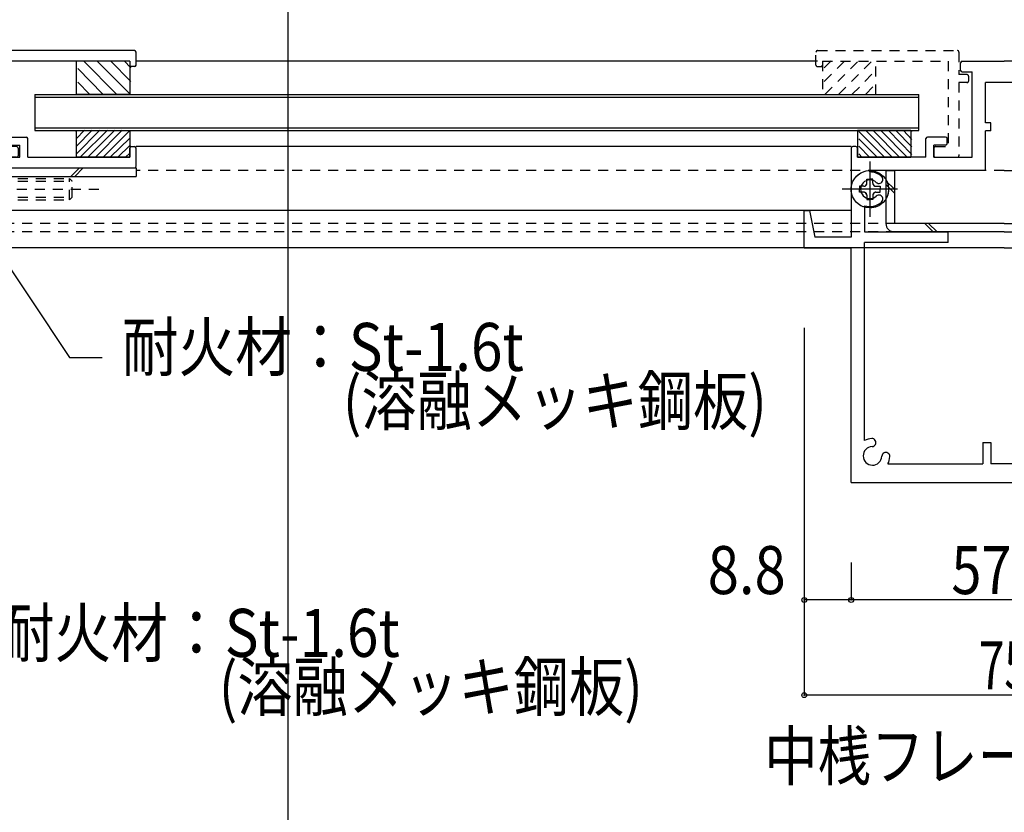
# Model space of a CAD drawing. Extents: x -210 to 210, y -148 to 148.
# Drawn here: x -65 to -4, y -46 to 3 of the extents above; entities that cross this region are included whole.
import ezdxf
from ezdxf.enums import TextEntityAlignment as Align

# ---------------------------------------------------------------- set-up
doc = ezdxf.new("R2010")
doc.units = 0
doc.header["$LTSCALE"] = 10
doc.header["$PDMODE"] = 32
doc.header["$PDSIZE"] = 0.3
doc.linetypes.add('DASHDOT', pattern=[0.5375, 0.375, -0.05, 0.0625, -0.05])
doc.linetypes.add('DOT', pattern=[0.1125, 0.0625, -0.05])
for name, color, linetype in [('St', 127, 'CONTINUOUS'), ('ガラス', 48, 'CONTINUOUS'), ('ゴム等', 63, 'CONTINUOUS'), ('ボルト／ビス', 64, 'CONTINUOUS'), ('別途部材', 96, 'CONTINUOUS'), ('型材断面', 47, 'CONTINUOUS'), ('寸法', 80, 'CONTINUOUS'), ('投影線02', 12, 'CONTINUOUS'), ('文字', 79, 'CONTINUOUS'), ('断面線04', 4, 'CONTINUOUS'), ('補助線', 16, 'DOT')]:
    doc.layers.add(name, color=color, linetype=linetype)
doc.styles.add('TextStyle03', font='MONOTXT', dxfattribs={"height": 1, "bigfont": 'BIGFONT'})

# ---------------------------------------------------------------- blocks, each defined once
blk = doc.blocks.new('*GRP_0006')
at = {"layer": '型材断面', "linetype": 'CONTINUOUS'}
for p, q in [((-57.904353, 1.248068), (-66.637685, 1.248068)), ((-66.737685, 1.148068), (-66.737685, -0.251933)), ((-57.804353, 0.348068), (-57.804353, 1.148068)), ((-66.071018, 0.581402), (-66.071018, -4.751933)), ((-58.204353, 0.581402), (-66.071018, 0.581402)), ((-58.204353, 0.581402), (-58.204353, 0.348068)), ((-57.904353, 0.248068), (-58.104353, 0.248068)), ((-67.337685, -0.351933), (-67.337685, -0.651933)), ((-67.237685, -0.251933), (-66.737685, -0.251933)), ((-67.237685, -0.751933), (-66.737685, -0.751933)), ((-66.737685, -0.751933), (-66.737685, -5.318598)), ((-65.271018, -4.751933), (-66.071018, -4.751933)), ((-65.171018, -4.851933), (-65.171018, -5.318598)), ((-65.271018, -5.418598), (-66.637685, -5.418598))]:
    blk.add_line(p, q, dxfattribs=at)
for centre, start, end in [((-66.63768, 1.148071), 90, 180), ((-57.904347, 1.148071), 0, 90), ((-58.104347, 0.348071), 180, 270), ((-57.904347, 0.348071), 270, 360), ((-67.23768, -0.351929), 90, 180), ((-67.23768, -0.651929), 180, 270), ((-65.271013, -4.851929), 0, 90), ((-66.63768, -5.318596), 180, 270), ((-65.271013, -5.318596), 270, 360)]:
    blk.add_arc(centre, 0.1, start, end, dxfattribs=at)
blk = doc.blocks.new('*GRP_0008')
at = {"layer": '型材断面', "color": 47, "linetype": 'CONTINUOUS'}
for p, q in [((-74.638805, -30.318602), (-74.638805, -31.25243)), ((-74.138805, -30.318602), (-74.638805, -30.318602)), ((-74.138805, -62.485762), (-74.138805, -30.318602)), ((-79.637335, -31.25243), (-79.637335, -33.085762)), ((-79.637335, -31.25243), (-78.47067, -31.25243)), ((-78.47067, -31.25243), (-78.47067, -31.65243)), ((-76.77067, -31.25243), (-76.77067, -31.65243)), ((-74.638805, -31.25243), (-76.77067, -31.25243)), ((-79.137335, -31.65243), (-78.47067, -31.65243)), ((-79.137335, -31.65243), (-79.137335, -32.585762)), ((-74.638805, -31.65243), (-76.77067, -31.65243)), ((-74.638805, -33.985762), (-74.638805, -31.65243)), ((-77.970668, -32.585762), (-79.137335, -32.585762)), ((-77.970668, -33.985762), (-77.970668, -32.585762)), ((-79.637335, -33.085762), (-78.470668, -33.085762)), ((-78.470668, -33.985762), (-78.470668, -33.085762)), ((-87.30547, -34.318625), (-87.30547, -38.885762)), ((-86.972138, -33.985765), (-78.470668, -33.985762)), ((-78.304, -33.985762), (-78.137335, -33.985762)), ((-77.970668, -33.985762), (-74.638805, -33.985762)), ((-86.638803, -66.652433), (-86.638803, -34.485762)), ((-74.638805, -34.485762), (-86.638803, -34.485762)), ((-74.638805, -37.928377), (-74.638805, -34.485762)), ((-87.20547, -38.985762), (-87.30547, -38.885762)), ((-87.20547, -38.985762), (-87.30547, -39.085762)), ((-87.30547, -59.385765), (-87.30547, -39.085762)), ((-76.305472, -40.419098), (-76.305472, -39.62139)), ((-76.138805, -40.585762), (-75.97214, -40.585762)), ((-75.805472, -40.2246), (-75.805472, -40.419098)), ((-74.638805, -58.428383), (-74.638805, -40.043148)), ((-76.305472, -58.05243), (-76.305472, -58.85014)), ((-76.138805, -57.885765), (-75.97214, -57.885765)), ((-75.805472, -58.24693), (-75.805472, -58.05243)), ((-49.97214, -58.985765), (-48.305472, -58.985765)), ((-49.97214, -58.985765), (-49.97214, -59.485765)), ((-48.305472, -64.585765), (-48.305472, -58.985765)), ((-87.20547, -59.485765), (-87.30547, -59.385765)), ((-87.20547, -59.485765), (-87.30547, -59.585765)), ((-87.30547, -59.585765), (-87.30547, -65.219098)), ((-49.97214, -59.485765), (-48.805472, -59.485765)), ((-48.805472, -63.919098), (-48.805472, -59.485765)), ((-74.638805, -63.919098), (-74.638805, -60.543152)), ((-74.238805, -62.585762), (-74.138805, -62.485762)), ((-74.238805, -62.585762), (-74.138805, -62.685762)), ((-74.138805, -63.919098), (-74.138805, -62.685762)), ((-74.638805, -63.919098), (-82.80547, -63.919098)), ((-74.138805, -63.919098), (-48.805472, -63.919098)), ((-82.972135, -64.085762), (-82.972135, -64.25243)), ((-82.80547, -64.419098), (-82.30547, -64.419098)), ((-82.30547, -66.652433), (-82.30547, -64.419098)), ((-81.80547, -64.585765), (-60.472138, -64.585765)), ((-81.80547, -64.585765), (-81.80547, -66.485765)), ((-60.472138, -64.585765), (-60.472138, -66.485765)), ((-59.80547, -64.585765), (-59.80547, -67.152433)), ((-59.80547, -64.585765), (-48.305472, -64.585765)), ((-87.20547, -65.319098), (-87.30547, -65.219098)), ((-87.30547, -65.419098), (-87.20547, -65.319098)), ((-87.30547, -65.419098), (-87.30547, -67.152433)), ((-82.30547, -66.652433), (-86.638803, -66.652433)), ((-81.80547, -66.485765), (-77.80547, -66.485765)), ((-77.80547, -67.152433), (-77.80547, -66.485765)), ((-63.138803, -66.485765), (-60.472138, -66.485765)), ((-63.138803, -67.152433), (-63.138803, -66.485765)), ((-87.30547, -67.152433), (-82.30547, -67.152433)), ((-82.30547, -68.885765), (-82.30547, -67.152433)), ((-81.80547, -67.152433), (-77.80547, -67.152433)), ((-81.80547, -72.152433), (-81.80547, -67.152433)), ((-59.80547, -67.152433), (-63.138803, -67.152433)), ((-82.20547, -68.985765), (-82.30547, -68.885765)), ((-82.20547, -68.985765), (-82.30547, -69.085765)), ((-82.30547, -72.152433), (-82.30547, -69.085765)), ((-82.30547, -72.152433), (-81.80547, -72.152433))]:
    blk.add_line(p, q, dxfattribs=at)
for centre, radius, start, end in [((-86.972136, -34.319096), 0.333333, 90, 179.918972), ((-75.472132, -38.985761), 1.083333, 57.769336, 132.542384), ((-74.805471, -37.928376), 0.166667, 237.769336, 360), ((-76.035579, -38.37178), 0.25, 132.542339, 312.542397), ((-75.472132, -38.985761), 0.583333, 228.329251, 492.542412), ((-76.037874, -39.621387), 0.267598, 48.329208, 180), ((-75.472132, -38.985761), 1.083333, 262.337459, 302.230664), ((-74.805471, -40.043145), 0.166667, 0, 122.230664), ((-76.138805, -40.419095), 0.166667, 180, 270), ((-75.972139, -40.419095), 0.166667, 270, 360), ((-75.638805, -40.224599), 0.166667, 82.337451, 180), ((-76.138805, -58.052429), 0.166667, 90, 180), ((-75.972139, -58.052429), 0.166667, 0, 90), ((-75.638805, -58.246928), 0.166667, 180, 277.662549), ((-75.472132, -59.485766), 1.083333, 57.769336, 97.662541), ((-74.805471, -58.428381), 0.166667, 237.769336, 360), ((-76.037874, -58.850139), 0.267598, 180, 311.670799), ((-75.472132, -59.485766), 0.583333, 227.457588, 491.670746), ((-76.035579, -60.099747), 0.25, 47.457603, 227.457661), ((-75.472132, -59.485766), 1.083333, 227.457616, 302.230664), ((-74.805471, -60.543151), 0.166667, 0, 122.230664), ((-82.805469, -64.085761), 0.166667, 90, 180), ((-82.805469, -64.252428), 0.166667, 180, 270)]:
    blk.add_arc(centre, radius, start, end, dxfattribs=at)
blk = doc.blocks.new('*GRP_0009')
at = {"layer": '型材断面', "color": 47, "linetype": 'CONTINUOUS'}
for p, q in [((-74.23881, 1.1814), (-78.472142, 1.1814)), ((-78.472142, 1.1814), (-78.472142, -2.718598)), ((-77.805472, -10.585265), (-77.805472, 0.6814)), ((-75.972142, 0.6814), (-77.805472, 0.6814)), ((-75.73881, 0.1814), (-75.972142, 0.6814)), ((-74.23881, 1.1814), (-74.13881, 1.0814)), ((-74.13881, 1.0814), (-74.03881, 1.1814)), ((-74.03881, 1.1814), (-70.905473, 1.1814)), ((-72.53881, 0.1814), (-72.305477, 0.6814)), ((-67.972142, 0.6814), (-72.305477, 0.6814)), ((-70.905473, 1.1814), (-70.805472, 1.0814)), ((-70.805472, 1.0814), (-70.705472, 1.1814)), ((-70.705472, 1.1814), (-67.572142, 1.1814)), ((-67.972142, 0.6814), (-67.972142, -1.76122)), ((-67.472142, 0.5814), (-67.472142, 1.0814)), ((-75.73881, 0.1814), (-72.53881, 0.1814)), ((-67.472142, 0.5814), (-66.83881, 0.5814)), ((-66.73881, 0.014735), (-66.73881, 0.4814)), ((-67.472142, -5.4186), (-67.472142, -0.085265)), ((-67.472142, -0.085265), (-66.83881, -0.085265)), ((-78.372142, -2.818598), (-78.472142, -2.718598)), ((-78.372142, -2.818598), (-78.472142, -2.918598)), ((-78.472142, -2.918598), (-78.472142, -7.318598)), ((-67.972142, -3.87598), (-67.972142, -6.361218)), ((-65.905473, -4.551933), (-65.905473, -4.251933)), ((-65.805472, -4.151933), (-64.672142, -4.151933)), ((-64.572142, -5.4186), (-64.572142, -4.251933)), ((-65.805472, -4.651933), (-65.072142, -4.651933)), ((-65.072142, -5.4186), (-65.072142, -4.651933)), ((-58.205472, -5.4186), (-58.205472, -4.851933)), ((-58.105472, -4.751933), (-57.905472, -4.751933)), ((-57.805472, -5.985265), (-57.805472, -4.851933)), ((-67.472142, -5.4186), (-65.072142, -5.4186)), ((-64.572142, -5.4186), (-58.205472, -5.4186)), ((-67.472142, -11.085265), (-67.472142, -6.085265)), ((-67.472142, -6.085265), (-57.905472, -6.085265)), ((-78.372142, -7.418598), (-78.472142, -7.318598)), ((-78.372142, -7.418598), (-78.472142, -7.518598)), ((-78.472142, -7.518598), (-78.472142, -10.585265)), ((-67.972142, -10.585265), (-67.972142, -8.475983)), ((-87.305472, -12.485265), (-87.305472, -10.918598)), ((-78.472142, -10.585265), (-86.97214, -10.585265)), ((-67.972142, -10.585265), (-77.805472, -10.585265)), ((-83.05474, -11.085265), (-86.638803, -11.085265)), ((-86.638803, -28.818602), (-86.638803, -11.085265)), ((-82.888075, -11.251933), (-82.888075, -11.406753)), ((-82.388075, -11.251933), (-82.388075, -11.406753)), ((-82.221407, -11.085265), (-78.305472, -11.085265)), ((-78.305472, -28.818602), (-78.305472, -11.085265)), ((-77.805472, -28.651935), (-77.805472, -11.085265)), ((-77.805472, -11.085265), (-76.372145, -11.085265)), ((-76.372145, -11.085265), (-76.372145, -12.585265)), ((-75.872145, -11.085265), (-75.872145, -12.585265)), ((-75.872145, -11.085265), (-74.63881, -11.085265)), ((-74.63881, -28.651935), (-74.63881, -11.085265)), ((-74.138807, -29.318602), (-74.138807, -11.085265)), ((-67.472142, -11.085265), (-74.138807, -11.085265)), ((-87.205472, -12.585265), (-87.305472, -12.485265)), ((-87.205472, -12.585265), (-87.305472, -12.685265)), ((-87.305472, -15.485268), (-87.305472, -12.685265)), ((-76.205477, -12.751933), (-76.03881, -12.751933)), ((-87.205472, -15.585268), (-87.305472, -15.485268)), ((-87.205472, -15.585268), (-87.305472, -15.685268)), ((-87.305472, -15.685268), (-87.305472, -28.051935)), ((-76.372145, -27.585268), (-76.372145, -28.651935)), ((-76.205477, -27.418602), (-76.03881, -27.418602)), ((-75.872145, -27.918602), (-75.872145, -27.585268)), ((-87.205472, -28.151935), (-87.305472, -28.051935)), ((-87.205472, -28.151935), (-87.305472, -28.251935)), ((-87.305472, -31.651935), (-87.305472, -28.251935)), ((-75.872145, -27.918602), (-75.705005, -27.918602)), ((-75.705477, -28.251935), (-75.872145, -28.251935)), ((-75.872145, -28.251935), (-75.872145, -28.651935)), ((-86.638803, -28.818602), (-83.783717, -28.818602)), ((-78.305472, -28.818602), (-81.492428, -28.818602)), ((-77.805472, -28.651935), (-76.372145, -28.651935)), ((-75.872145, -28.651935), (-74.63881, -28.651935)), ((-86.638805, -32.218602), (-86.638803, -29.318602)), ((-74.138807, -29.318602), (-86.638803, -29.318602)), ((-87.47214, -32.218602), (-87.47214, -31.818602)), ((-87.308805, -31.651935), (-87.30694, -31.651935)), ((-87.37214, -32.318602), (-86.738805, -32.318602))]:
    blk.add_line(p, q, dxfattribs=at)
for centre, radius, start, end in [((-67.572144, 1.081402), 0.1, 0, 90), ((-66.838811, 0.481402), 0.1, 0, 90), ((-66.838811, 0.014735), 0.1, 270, 360), ((-68.805474, -2.818601), 1.083333, 57.768998, 132.542482), ((-68.138807, -1.76122), 0.166667, 237.768998, 360), ((-69.36892, -2.20462), 0.25, 132.542768, 312.542424), ((-68.805474, -2.818601), 0.583333, 227.457593, 492.542385), ((-69.36892, -3.432582), 0.25, 47.457603, 227.457636), ((-68.805474, -2.818601), 1.083333, 227.457611, 302.231002), ((-68.138807, -3.875982), 0.166667, 0, 122.231002), ((-65.805478, -4.251932), 0.1, 90, 180), ((-64.672144, -4.251932), 0.1, 0, 90), ((-65.805478, -4.551932), 0.1, 180, 270), ((-58.105478, -4.851932), 0.1, 90, 180), ((-57.905478, -4.851932), 0.1, 0, 90), ((-57.905478, -5.985265), 0.1, 270, 360), ((-69.36892, -6.80462), 0.25, 132.542768, 312.542424), ((-68.805474, -7.418601), 1.083333, 57.768998, 132.542482), ((-68.138807, -6.36122), 0.166667, 237.768998, 360), ((-68.805474, -7.418601), 0.583333, 227.457593, 492.542385), ((-69.36892, -8.032582), 0.25, 47.457603, 227.457636), ((-68.805474, -7.418601), 1.083333, 227.457611, 302.231002), ((-68.138807, -8.475982), 0.166667, 0, 122.231002), ((-86.97214, -10.918598), 0.333333, 90, 180), ((-82.638073, -12.585263), 1.083333, 109.471258, 222.542482), ((-83.05474, -11.251931), 0.166667, 0, 90), ((-83.05474, -11.406752), 0.166667, 289.471269, 360), ((-82.221407, -11.251931), 0.166667, 90, 180), ((-82.221407, -11.406751), 0.166667, 180, 250.528828), ((-82.638073, -12.585263), 1.083333, 317.457611, 430.528817), ((-82.638073, -12.585263), 0.583333, 317.457593, 582.542385), ((-76.205477, -12.585265), 0.166667, 180, 270), ((-76.03881, -12.585265), 0.166667, 270, 360), ((-83.252054, -13.148709), 0.25, 222.542768, 402.542424), ((-82.024092, -13.148709), 0.25, 137.457603, 317.457636), ((-82.638073, -28.151936), 1.083333, 137.457518, 203.578078), ((-83.252054, -27.588489), 0.25, 317.457576, 497.457232), ((-82.024092, -27.588489), 0.25, 42.542364, 222.542397), ((-82.638073, -28.151936), 1.083333, 336.421922, 402.542389), ((-76.205477, -27.585267), 0.166667, 90, 180), ((-76.03881, -27.585267), 0.166667, 0, 90), ((-82.638073, -28.151936), 0.583333, 137.457615, 402.542407), ((-75.705477, -28.085267), 0.166666, 270, 449.837943), ((-83.783718, -28.651934), 0.166667, 270, 383.578078), ((-81.492428, -28.651934), 0.166667, 156.421922, 270), ((-87.305472, -31.8186), 0.166667, 89.999656, 180), ((-87.372139, -32.2186), 0.1, 180, 270), ((-86.738804, -32.2186), 0.1, 270, 360)]:
    blk.add_arc(centre, radius, start, end, dxfattribs=at)
blk = doc.blocks.new('*GRP_0144')
at = {"layer": '断面線04', "color": 47, "linetype": 'CONTINUOUS'}
for p, q in [((-6.28799, 0.014738), (-6.28799, 0.481405)), ((-6.18799, 0.581405), (-3.554658, 0.581405)), ((-0.921332, 0.581405), (-3.554658, 0.581405)), ((-0.821332, 0.014738), (-0.821332, 0.481405)), ((-6.18799, -0.085263), (-5.554658, -0.085263)), ((-5.554658, -5.418595), (-5.554658, -0.085263)), ((-1.554658, -5.418595), (-1.554658, -0.085263)), ((-0.921332, -0.085263), (-1.554658, -0.085263)), ((-2.38799, -0.75193), (-4.721332, -0.75193)), ((-4.721332, -3.272205), (-4.721332, -0.75193)), ((-2.38799, -3.272205), (-2.38799, -0.75193)), ((-4.38799, -3.272205), (-4.721332, -3.272205)), ((-4.38799, -3.772205), (-4.38799, -3.272205)), ((-2.721323, -3.272205), (-2.721323, -3.772205)), ((-2.721323, -3.272205), (-2.38799, -3.272205)), ((-8.454658, -5.418595), (-8.454658, -4.25193)), ((-7.221332, -4.15193), (-8.354658, -4.15193)), ((-7.121332, -4.55193), (-7.121332, -4.25193)), ((-4.38799, -3.772205), (-4.721332, -3.772205)), ((-4.721332, -6.25193), (-4.721332, -3.772205)), ((-2.721323, -3.772205), (-2.38799, -3.772205)), ((-2.38799, -6.25193), (-2.38799, -3.772205)), ((0.01201, -4.55193), (0.01201, -4.25193)), ((0.11201, -4.15193), (1.245342, -4.15193)), ((1.345342, -5.418595), (1.345342, -4.25193)), ((-13.121332, -4.85193), (-13.121332, -10.418595)), ((-12.821332, -4.75193), (-13.021332, -4.75193)), ((-12.721332, -5.418595), (-12.721332, -4.85193)), ((-7.954658, -5.418595), (-7.954658, -4.65193)), ((-7.221332, -4.65193), (-7.954658, -4.65193)), ((0.11201, -4.65193), (0.845342, -4.65193)), ((0.845342, -5.418595), (0.845342, -4.65193)), ((5.61201, -5.418595), (5.61201, -4.85193)), ((5.71201, -4.75193), (5.91201, -4.75193)), ((6.01201, -4.85193), (6.01201, -10.418595)), ((-8.454658, -5.418595), (-12.721332, -5.418595)), ((-7.954658, -5.418595), (-5.554658, -5.418595)), ((0.845342, -5.418595), (-1.554658, -5.418595)), ((1.345342, -5.418595), (5.61201, -5.418595)), ((-4.721332, -6.25193), (-11.954665, -6.25193)), ((-11.954665, -6.335295), (-11.954665, -6.25193)), ((-2.38799, -6.25193), (4.845342, -6.25193)), ((4.845342, -6.335295), (4.845342, -6.25193)), ((-12.287997, -8.449405), (-12.287997, -10.085263)), ((5.178678, -8.449405), (5.178678, -10.085263)), ((-16.054658, -11.085263), (-16.054658, -8.75193)), ((-16.054658, -8.75193), (-15.721332, -8.75193)), ((-15.721332, -8.75193), (-15.38799, -10.418595)), ((8.61201, -8.75193), (8.278667, -10.418595)), ((8.945342, -8.75193), (8.61201, -8.75193)), ((8.945342, -8.75193), (8.945342, -11.085263)), ((-13.121332, -10.418595), (-15.38799, -10.418595)), ((-12.287997, -10.085263), (-7.054658, -10.085263)), ((-7.054658, -10.75193), (-7.054658, -10.085263)), ((5.178678, -10.085263), (-0.054658, -10.085263)), ((-0.054658, -10.75193), (-0.054658, -10.085263)), ((6.01201, -10.418595), (8.278667, -10.418595)), ((-12.287997, -23.124212), (-12.287997, -10.75193)), ((-7.054658, -10.75193), (-12.287997, -10.75193)), ((-0.054658, -10.75193), (5.178678, -10.75193)), ((5.178678, -23.124212), (5.178678, -10.75193)), ((-16.054658, -11.085263), (-13.121332, -11.085263)), ((-13.121332, -25.75193), (-13.121332, -11.085263)), ((6.01201, -25.75193), (6.01201, -11.085263)), ((6.01201, -11.085263), (8.945342, -11.085263)), ((-4.88799, -23.25193), (-4.38799, -23.25193)), ((-4.88799, -23.25193), (-4.88799, -24.585263)), ((-4.38799, -23.25193), (-4.38799, -24.585263)), ((-2.221323, -23.25193), (-2.721323, -23.25193)), ((-2.721323, -23.25193), (-2.721323, -24.585263)), ((-2.221323, -23.25193), (-2.221323, -24.585263)), ((-10.826948, -24.585263), (-4.88799, -24.585263)), ((-2.721323, -24.585263), (-4.38799, -24.585263)), ((3.717627, -24.585263), (-2.221323, -24.585263)), ((-13.121332, -25.75193), (6.01201, -25.75193))]:
    blk.add_line(p, q, dxfattribs=at)
for centre, radius, start, end in [((-6.188005, 0.481406), 0.1, 90, 180), ((-6.188005, 0.01474), 0.1, 180, 270), ((-0.921339, 0.481406), 0.1, 0, 90), ((-0.921339, 0.01474), 0.1, 270, 360), ((-8.354672, -4.251927), 0.1, 90, 180), ((-7.221339, -4.251927), 0.1, 0, 90), ((0.111994, -4.251927), 0.1, 90, 180), ((1.245328, -4.251927), 0.1, 0, 90), ((-13.021339, -4.851927), 0.1, 90, 180), ((-12.821339, -4.851927), 0.1, 0, 90), ((-7.221339, -4.551927), 0.1, 270, 360), ((0.111994, -4.551927), 0.1, 180, 270), ((5.711994, -4.851927), 0.1, 90, 180), ((5.911994, -4.851927), 0.1, 0, 90), ((-11.95467, -7.418626), 1.083333, 47.457611, 90.000025), ((-11.391224, -6.804645), 0.25, 227.457603, 407.457636), ((4.281886, -6.804645), 0.25, 132.542364, 312.542397), ((4.845332, -7.418626), 1.083333, 89.999975, 132.542389), ((-11.95467, -7.418626), 0.583333, 47.457615, 312.542407), ((4.845332, -7.418626), 0.583333, 227.457593, 492.542385), ((-11.391224, -8.032607), 0.25, 312.542364, 492.542397), ((4.281886, -8.032607), 0.25, 47.457603, 227.457636), ((-11.95467, -7.418626), 1.083333, 252.079761, 312.542389), ((4.845332, -7.418626), 1.083333, 227.457611, 287.920239), ((-11.788006, -24.085259), 1.083333, 92.457611, 117.486331), ((-11.823739, -23.252692), 0.25, 272.457576, 452.457618), ((4.714396, -23.252692), 0.25, 87.542382, 267.542424), ((4.678662, -24.085259), 1.083333, 62.513336, 87.542389), ((-11.788006, -24.085259), 0.583333, 92.457615, 357.542407), ((-10.955439, -24.120992), 0.25, 357.542364, 537.542397), ((3.846095, -24.120992), 0.25, 2.457603, 182.457636), ((4.678662, -24.085259), 0.583333, 182.457593, 447.542385), ((-11.788006, -24.085259), 1.083333, 332.513353, 357.542389), ((4.678662, -24.085259), 1.083333, 182.457611, 207.486647)]:
    blk.add_arc(centre, radius, start, end, dxfattribs=at)
blk = doc.blocks.new('*GRP_0145')
at = {"layer": '型材断面', "linetype": 'DOT'}
for p, q in [((-15.221323, 1.24807), (-6.48799, 1.24807)), ((-15.321323, 0.34807), (-15.321323, 1.14807)), ((-6.38799, 1.14807), (-6.38799, -0.25193)), ((-15.221323, 0.24807), (-15.021323, 0.24807)), ((-14.921323, 0.581405), (-7.054658, 0.581405)), ((-14.921323, 0.581405), (-14.921323, 0.34807)), ((-7.054658, 0.581405), (-7.054658, -4.75193)), ((-5.88799, -0.25193), (-6.38799, -0.25193)), ((-5.78799, -0.35193), (-5.78799, -0.65193)), ((-6.38799, -0.75193), (-6.38799, -5.318595)), ((-5.88799, -0.75193), (-6.38799, -0.75193)), ((-7.954658, -4.85193), (-7.954658, -5.318595)), ((-7.854658, -4.75193), (-7.054658, -4.75193)), ((-7.854658, -5.418595), (-6.48799, -5.418595))]:
    blk.add_line(p, q, dxfattribs=at)
for centre, start, end in [((-15.221328, 1.148072), 90, 180), ((-6.487995, 1.148072), 0, 90), ((-15.221328, 0.348072), 180, 270), ((-15.021328, 0.348072), 270, 360), ((-5.887995, -0.351928), 0, 90), ((-5.887995, -0.651928), 270, 360), ((-7.854661, -4.851928), 90, 180), ((-7.854661, -5.318594), 180, 270), ((-6.487995, -5.318594), 270, 360)]:
    blk.add_arc(centre, 0.1, start, end, dxfattribs=at)
blk = doc.blocks.new('*HAT_0005')
at = {"layer": 'ゴム等'}
for p, q in [((-61.55, -5.225), (-60.075, -3.725)), ((-61.55, -4.75), (-60.55, -3.725)), ((-61.55, -4.275), (-61.025, -3.725)), ((-61.55, -3.8), (-61.5, -3.725)), ((-61.275, -5.4), (-59.6, -3.725)), ((-60.8, -5.4), (-59.125, -3.725)), ((-60.325, -5.4), (-58.675, -3.725)), ((-59.85, -5.4), (-58.225, -3.775)), ((-59.4, -5.4), (-58.225, -4.25)), ((-58.925, -5.4), (-58.225, -4.7)), ((-58.45, -5.4), (-58.225, -5.175))]:
    blk.add_line(p, q, dxfattribs=at)
blk = doc.blocks.new('*GRP_0016')
at = {"layer": 'ゴム等', "linetype": 'CONTINUOUS'}
for p, q in [((-61.538805, -3.75193), (-58.205472, -3.75193)), ((-61.538805, -3.75193), (-61.538805, -5.418598)), ((-58.205472, -3.75193), (-58.205472, -5.418598)), ((-58.205472, -5.418598), (-61.538805, -5.418598))]:
    blk.add_line(p, q, dxfattribs=at)
at = {"layer": 'ゴム等'}
blk.add_blockref('*HAT_0005', (0, 0), dxfattribs=at)
blk = doc.blocks.new('*HAT_0006')
at = {"layer": 'ゴム等'}
for p, q in [((-59.875, -1.475), (-61.45, 0.125)), ((-59.025, -1.475), (-61.1, 0.6)), ((-58.175, -1.475), (-60.25, 0.6)), ((-58.125, -0.675), (-59.4, 0.6)), ((-58.125, 0.175), (-58.55, 0.6)), ((-60.725, -1.475), (-61.45, -0.725))]:
    blk.add_line(p, q, dxfattribs=at)
blk = doc.blocks.new('*GRP_0017')
at = {"layer": 'ゴム等', "linetype": 'CONTINUOUS'}
for p, q in [((-61.537685, -1.485265), (-61.537685, 0.581402)), ((-58.204353, 0.581402), (-61.537685, 0.581402)), ((-58.204353, 0.581402), (-58.204353, -1.485265)), ((-58.204353, -1.485265), (-61.537685, -1.485265))]:
    blk.add_line(p, q, dxfattribs=at)
at = {"layer": 'ゴム等'}
blk.add_blockref('*HAT_0006', (0, 0), dxfattribs=at)
blk = doc.blocks.new('*HAT_0007')
at = {"layer": 'ゴム等'}
for p, q in [((-11.025, -5.425), (-12.65, -3.8)), ((-11.475, -5.425), (-12.65, -4.275)), ((-10.55, -5.425), (-12.2, -3.75)), ((-10.075, -5.425), (-11.75, -3.75)), ((-9.6, -5.425), (-11.275, -3.75)), ((-9.325, -5.25), (-10.8, -3.75)), ((-9.325, -4.775), (-10.325, -3.75)), ((-9.325, -4.3), (-9.85, -3.75)), ((-9.325, -3.825), (-9.375, -3.75)), ((-11.95, -5.425), (-12.65, -4.725)), ((-12.425, -5.425), (-12.65, -5.2))]:
    blk.add_line(p, q, dxfattribs=at)
blk = doc.blocks.new('*GRP_0150')
at = {"layer": 'ゴム等', "linetype": 'CONTINUOUS'}
for p, q in [((-9.388, -3.751927), (-12.721332, -3.751927)), ((-12.721332, -3.751927), (-12.721332, -5.418595)), ((-9.388, -3.751927), (-9.388, -5.418595)), ((-12.721332, -5.418595), (-9.388, -5.418595))]:
    blk.add_line(p, q, dxfattribs=at)
at = {"layer": 'ゴム等'}
blk.add_blockref('*HAT_0007', (0, 0), dxfattribs=at)
blk = doc.blocks.new('*HAT_0008')
at = {"layer": 'ゴム等', "linetype": 'DOT'}
for p, q in [((-14.8, -0.675), (-13.525, 0.6)), ((-14.8, 0.175), (-14.375, 0.6)), ((-14.75, -1.475), (-12.675, 0.6)), ((-13.9, -1.475), (-11.825, 0.6)), ((-13.05, -1.475), (-11.475, 0.125)), ((-12.2, -1.475), (-11.475, -0.725))]:
    blk.add_line(p, q, dxfattribs=at)
blk = doc.blocks.new('*GRP_0151')
at = {"layer": 'ゴム等', "linetype": 'DOT'}
for p, q in [((-14.921323, 0.581405), (-14.921323, -1.485263)), ((-14.921323, 0.581405), (-11.58799, 0.581405)), ((-11.58799, -1.485263), (-11.58799, 0.581405)), ((-14.921323, -1.485263), (-11.58799, -1.485263))]:
    blk.add_line(p, q, dxfattribs=at)
at = {"layer": 'ゴム等'}
blk.add_blockref('*HAT_0008', (0, 0), dxfattribs=at)
blk = doc.blocks.new('*GRP_0072')
at = {"layer": 'ボルト／ビス', "color": 64, "linetype": 'DOT'}
for p, q in [((-78.472142, -6.018598), (-77.572142, -6.75193)), ((-78.472142, -6.018598), (-78.472142, -8.818598)), ((-77.572142, -6.75193), (-77.572142, -8.085263)), ((-77.572142, -6.75193), (-61.972142, -6.75193)), ((-61.972142, -6.75193), (-61.805475, -6.918598)), ((-61.972142, -8.085263), (-61.972142, -6.75193)), ((-77.572142, -6.918598), (-61.805475, -6.918598)), ((-61.805475, -7.918598), (-61.805475, -6.918598)), ((-79.878165, -7.418598), (-60.139333, -7.418598)), ((-77.572142, -7.918598), (-61.805475, -7.918598)), ((-61.972142, -8.085263), (-61.805475, -7.918598)), ((-78.472142, -8.818598), (-77.572142, -8.085263)), ((-77.572142, -8.085263), (-61.972142, -8.085263))]:
    blk.add_line(p, q, dxfattribs=at)
blk = doc.blocks.new('*GRP_0167')
at = {"layer": '補助線', "color": 64, "linetype": 'DOT'}
for p, q in [((-11.954658, -5.685263), (-11.954658, -9.151927)), ((-10.221325, -7.418595), (-13.68799, -7.418595))]:
    blk.add_line(p, q, dxfattribs=at)
blk = doc.blocks.new('*GRP_0158')
at = {"layer": 'ボルト／ビス', "color": 64, "linetype": 'DOT'}
for p, q in [((-12.32799, -7.231927), (-12.593757, -7.231927)), ((-12.593757, -7.231927), (-12.593757, -7.418595)), ((-12.141325, -7.045262), (-12.141325, -6.779478)), ((-12.141325, -6.779478), (-11.954658, -6.779478)), ((-11.76799, -6.779478), (-11.954658, -6.779478)), ((-11.76799, -7.045262), (-11.76799, -6.779478)), ((-11.581325, -7.231927), (-11.315557, -7.231927)), ((-11.315557, -7.231927), (-11.315557, -7.418595)), ((-12.593757, -7.605263), (-12.593757, -7.418595)), ((-12.32799, -7.605263), (-12.593757, -7.605263)), ((-12.141325, -7.791928), (-12.141325, -8.057695)), ((-11.76799, -7.791928), (-11.76799, -8.057695)), ((-11.581325, -7.605263), (-11.315557, -7.605263)), ((-11.315557, -7.605263), (-11.315557, -7.418595)), ((-12.141325, -8.057695), (-11.954658, -8.057695)), ((-11.76799, -8.057695), (-11.954658, -8.057695))]:
    blk.add_line(p, q, dxfattribs=at)
blk.add_circle((-11.954658, -7.418595), 1.166668, dxfattribs=at)
for centre, start, end in [((-12.327989, -7.045257), 270, 360), ((-11.581323, -7.045257), 180, 270), ((-12.327989, -7.791924), 0, 90), ((-11.581323, -7.791924), 90, 180)]:
    blk.add_arc(centre, 0.186667, start, end, dxfattribs=at)
at = {"layer": '補助線', "color": 64, "linetype": 'DOT'}
blk.add_blockref('*GRP_0167', (0, 0), dxfattribs=at)
blk = doc.blocks.new('*GRP_0170')
at = {"layer": '補助線', "color": 64, "linetype": 'BYBLOCK'}
for p, q in [((-11.954652, -5.685257), (-11.954652, -9.151923)), ((-10.22132, -7.41859), (-13.687985, -7.41859))]:
    blk.add_line(p, q, dxfattribs=at)
blk = doc.blocks.new('*GRP_0161')
at = {"layer": 'ボルト／ビス', "color": 64, "linetype": 'CONTINUOUS'}
for p, q in [((-12.327985, -7.231923), (-12.593757, -7.231923)), ((-12.593757, -7.231923), (-12.593757, -7.41859)), ((-12.14132, -7.045258), (-12.14132, -6.779485)), ((-12.14132, -6.779485), (-11.954652, -6.779485)), ((-11.767985, -6.779485), (-11.954652, -6.779485)), ((-11.767985, -7.045258), (-11.767985, -6.779485)), ((-11.58132, -7.231923), (-11.315547, -7.231923)), ((-11.315547, -7.231923), (-11.315547, -7.41859)), ((-12.593757, -7.605257), (-12.593757, -7.41859)), ((-12.327985, -7.605257), (-12.593757, -7.605257)), ((-12.14132, -7.791922), (-12.14132, -8.057695)), ((-11.767985, -7.791922), (-11.767985, -8.057695)), ((-11.58132, -7.605257), (-11.315547, -7.605257)), ((-11.315547, -7.605257), (-11.315547, -7.41859)), ((-12.14132, -8.057695), (-11.954652, -8.057695)), ((-11.767985, -8.057695), (-11.954652, -8.057695))]:
    blk.add_line(p, q, dxfattribs=at)
blk.add_circle((-11.954652, -7.41859), 1.166668, dxfattribs=at)
for centre, start, end in [((-12.327986, -7.045256), 270, 360), ((-11.581319, -7.045256), 180, 270), ((-12.327986, -7.791923), 0, 90), ((-11.581319, -7.791923), 90, 180)]:
    blk.add_arc(centre, 0.186667, start, end, dxfattribs=at)
at = {"layer": '補助線', "color": 64, "linetype": 'CONTINUOUS'}
blk.add_blockref('*GRP_0170', (0, 0), dxfattribs=at)
blk = doc.blocks.new('*DIM_0050')
at = {"layer": '寸法', "color": 0, "linetype": 'BYBLOCK'}
blk.add_line((-48.305472, -57.219095), (-48.305472, 73.788437), dxfattribs=at)
blk = doc.blocks.new('*GRP_0074')
at = {"layer": '寸法', "color": 0, "linetype": 'BYBLOCK'}
blk.add_lwpolyline([(-66.938807, -10.482283), (-61.956513, -17.933193), (-59.9229, -17.933193)], dxfattribs=at)
blk = doc.blocks.new('*DIM_0175')
at = {"layer": '寸法', "linetype": 'CONTINUOUS'}
for p in [(-13.121332, -30.75193), (6.01201, -33.094295)]:
    blk.add_line(p, (-13.121332, -33.094295), dxfattribs=at)
at = {"layer": '寸法'}
blk.add_point((-13.121332, -33.094295), dxfattribs=at)
at = {"layer": '寸法', "linetype": 'CONTINUOUS', "style": 'TextStyle03'}
blk.add_text('57.4', height=3, dxfattribs=at).set_placement((-6.85625, -32.725), (-0.29375, -32.725), align=Align.FIT)
blk = doc.blocks.new('*DIM_0176')
at = {"layer": '寸法', "linetype": 'CONTINUOUS'}
for p in [(-16.054658, -16.085263), (-13.121332, -33.094295)]:
    blk.add_line(p, (-16.054658, -33.094295), dxfattribs=at)
at = {"layer": '寸法'}
blk.add_point((-16.054658, -33.094295), dxfattribs=at)
at = {"layer": '寸法', "linetype": 'CONTINUOUS', "style": 'TextStyle03'}
blk.add_text('8.8', height=3, dxfattribs=at).set_placement((-22.0875, -32.725), (-17.2125, -32.725), align=Align.FIT)
blk = doc.blocks.new('*DIM_0177')
at = {"layer": '寸法', "linetype": 'CONTINUOUS'}
for p, q in [((-16.054658, -16.085263), (-16.054658, -39.04574)), ((8.945342, -16.085263), (8.945342, -39.04574)), ((8.945342, -39.04574), (-16.054658, -39.04574))]:
    blk.add_line(p, q, dxfattribs=at)
at = {"layer": '寸法'}
for p in [(-16.054658, -39.04574), (8.945342, -39.04574)]:
    blk.add_point(p, dxfattribs=at)
at = {"layer": '寸法', "linetype": 'CONTINUOUS', "style": 'TextStyle03'}
blk.add_text('75', height=3, dxfattribs=at).set_placement((-5.14375, -38.675), (-1.95625, -38.675), align=Align.FIT)
blk = doc.blocks.new('*GRP_0165')
at = {"layer": '投影線02', "color": 127, "linetype": 'CONTINUOUS'}
for p, q in [((-10.954665, -6.251937), (-10.954665, -9.551937)), ((-10.954665, -6.251937), (-10.421332, -6.251937)), ((-10.421332, -6.251937), (-10.421332, -9.551937)), ((3.312003, -6.251937), (3.312003, -9.551937)), ((3.312003, -6.251937), (3.845335, -6.251937)), ((3.845335, -6.251937), (3.845335, -9.551937)), ((-10.954665, -6.888745), (-10.421332, -7.42208)), ((-10.954665, -7.124445), (-10.421332, -7.65778)), ((3.312003, -6.888745), (3.845335, -7.42208)), ((3.312003, -7.124445), (3.845335, -7.65778)), ((-3.554665, -9.551937), (-10.421332, -9.551937)), ((-8.527172, -9.551937), (-7.993847, -10.085263)), ((-8.291472, -9.551937), (-7.758147, -10.085263)), ((-3.554665, -9.551937), (3.312003, -9.551937)), ((-0.231747, -9.551937), (0.301585, -10.085263)), ((0.003953, -9.551937), (0.537285, -10.085263)), ((-3.554665, -10.085263), (-10.421332, -10.085263)), ((-3.554665, -10.085263), (3.312003, -10.085263))]:
    blk.add_line(p, q, dxfattribs=at)
for centre, start, end in [((-10.42134, -9.55193), 180, 270), ((3.311986, -9.55193), 270, 360)]:
    blk.add_arc(centre, 0.533333, start, end, dxfattribs=at)

msp = doc.modelspace()

# ---------------------------------------------------------------- linework, layer by layer
at = {"layer": 'St', "linetype": 'CONTINUOUS'}
for p, q in [((-66.938807, -6.085265), (-57.805472, -6.085265)), ((-61.342767, -6.085265), (-61.8761, -6.618598)), ((-61.107067, -6.085265), (-61.6404, -6.618598)), ((-57.805472, -6.085265), (-57.805472, -6.618598)), ((-66.938807, -6.618598), (-57.805472, -6.618598))]:
    msp.add_line(p, q, dxfattribs=at)
at = {"layer": 'St', "linetype": 'DOT'}
for p, q in [((-3.554658, -6.251937), (-57.80773, -6.251937)), ((-3.554662, -6.251937), (50.69841, -6.251937)), ((-3.554658, -9.551937), (-66.941038, -9.551937)), ((-3.554662, -9.551937), (59.831718, -9.551937)), ((-3.554643, -10.08527), (-66.941038, -10.08527)), ((-3.554677, -10.08527), (59.831718, -10.08527))]:
    msp.add_line(p, q, dxfattribs=at)
at = {"layer": 'ガラス', "linetype": 'CONTINUOUS'}
for p, q in [((-64.138807, -1.485263), (-64.138807, -3.75193)), ((-64.138807, -1.485263), (-8.888, -1.485263)), ((-64.138807, -1.65193), (-8.888, -1.65193)), ((-8.888, -3.751927), (-8.888, -1.485263)), ((-64.138807, -3.585263), (-8.888, -3.585263)), ((-64.138807, -3.75193), (-8.888, -3.75193))]:
    msp.add_line(p, q, dxfattribs=at)
at = {"layer": '別途部材', "linetype": 'CONTINUOUS'}
msp.add_arc((-3.553545, -30.130017), 71.126582, 90, 152.981359, dxfattribs=at)
at = {"layer": '型材断面', "linetype": 'CONTINUOUS'}
for p, q in [((-15.221332, 0.581408), (-57.804353, 0.581408)), ((-13.120212, -4.751925), (-57.805472, -4.751925)), ((-13.120212, -8.751923), (-66.805475, -8.751923)), ((-3.553545, -11.085257), (-66.805475, -11.085257)), ((-3.553545, -11.085257), (59.698385, -11.085257))]:
    msp.add_line(p, q, dxfattribs=at)

# ---------------------------------------------------------------- block references
at = {"layer": 'St', "color": 127, "linetype": 'DASHDOT'}
msp.add_blockref('*GRP_0165', (0, 0), dxfattribs=at)
at = {"layer": 'ゴム等', "linetype": 'CONTINUOUS'}
for name in ['*GRP_0017', '*GRP_0016', '*GRP_0150']:
    msp.add_blockref(name, (0, 0), dxfattribs=at)
at = {"layer": 'ゴム等', "linetype": 'DOT'}
msp.add_blockref('*GRP_0151', (0, 0), dxfattribs=at)
at = {"layer": 'ボルト／ビス', "color": 64, "linetype": 'DOT'}
for name in ['*GRP_0072', '*GRP_0158']:
    msp.add_blockref(name, (0, 0), dxfattribs=at)
at = {"layer": 'ボルト／ビス', "color": 64, "linetype": 'CONTINUOUS'}
msp.add_blockref('*GRP_0161', (0, 0), dxfattribs=at)
at = {"layer": '型材断面', "linetype": 'CONTINUOUS'}
msp.add_blockref('*GRP_0006', (0, 0), dxfattribs=at)
at = {"layer": '型材断面', "linetype": 'DOT'}
msp.add_blockref('*GRP_0145', (0, 0), dxfattribs=at)
at = {"layer": '型材断面', "color": 47, "linetype": 'CONTINUOUS'}
for name in ['*GRP_0009', '*GRP_0008']:
    msp.add_blockref(name, (0, 0), dxfattribs=at)
at = {"layer": '型材断面', "color": 47, "linetype": 'DASHDOT'}
msp.add_blockref('*GRP_0144', (0, 0), dxfattribs=at)
at = {"layer": '寸法', "linetype": 'CONTINUOUS'}
for name in ['*DIM_0050', '*GRP_0074', '*DIM_0176', '*DIM_0177', '*DIM_0175']:
    msp.add_blockref(name, (0, 0), dxfattribs=at)

# ---------------------------------------------------------------- texts
at = {"layer": '文字', "linetype": 'CONTINUOUS', "style": 'TextStyle03'}
for s, p, p2 in [('耐火材：St-1.6t', (-58.7, -18.775), (-33.575, -18.775)), ('\u3000\u3000\u3000\u3000(溶融メッキ鋼板)', (-58.7, -22.15), (-18.3875, -22.15)), ('耐火材：St-1.6t', (-66.45, -36.65), (-41.325, -36.65)), ('\u3000\u3000\u3000\u3000(溶融メッキ鋼板)', (-66.45, -40.025), (-26.1375, -40.025)), ('中桟フレーム（大）', (-18.55, -44.35), (11.45, -44.35))]:
    msp.add_text(s, height=3, dxfattribs=at).set_placement(p, p2, align=Align.FIT)

doc.saveas('drawing.dxf')
